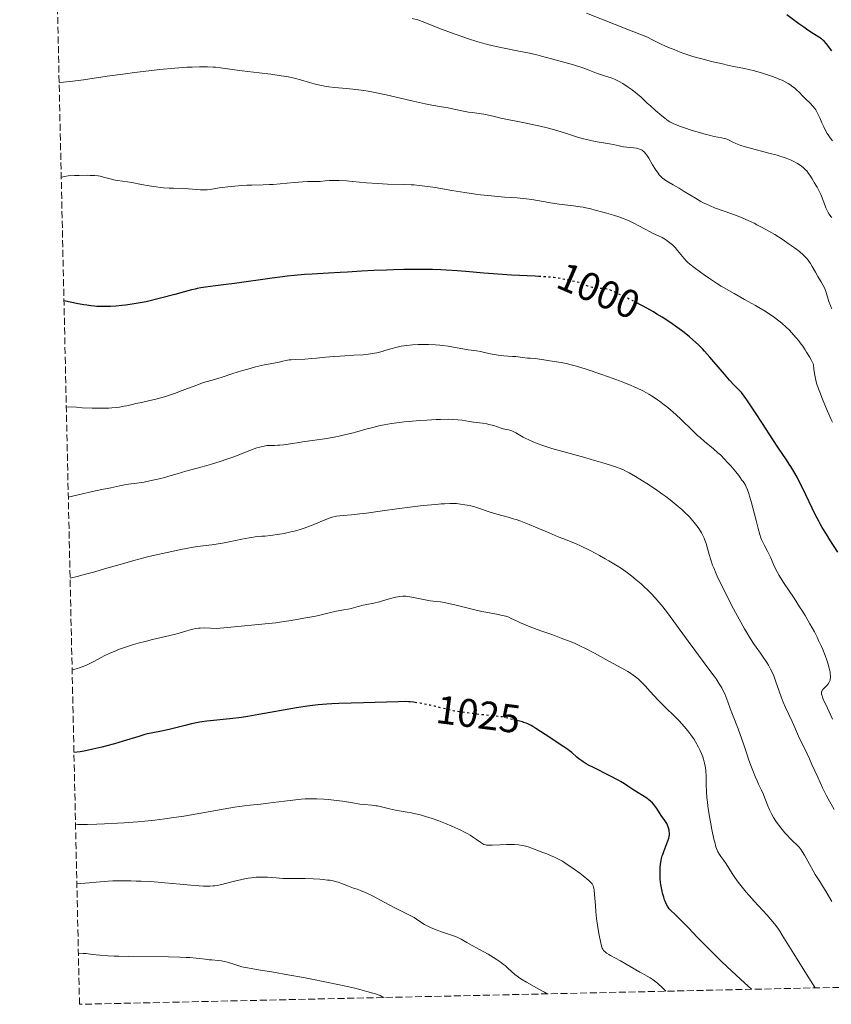
# Model space of a CAD drawing. Units: metres. Extents: x 651131 to 654580, y 4760173 to 4762562.
# Drawn here: x 651167 to 651371, y 4760173 to 4760420 of the extents above; entities that cross this region are included whole.
import ezdxf
from ezdxf.enums import TextEntityAlignment as Align

# ---------------------------------------------------------------- set-up
doc = ezdxf.new("R2010")
doc.units = ezdxf.units.M
doc.header["$MEASUREMENT"] = 0
doc.linetypes.add('DGN Style 3', pattern=[2.435891, 1.739922, -0.695969])
doc.linetypes.add('DGN Style 5', pattern=[1.217945, 0.521977, -0.695969])
for name, color, linetype, lineweight in [('Cota de curva de nivel directora', 7, 'Continuous', 0), ('Curva de nivel directora', 30, 'Continuous', 30), ('Curva de nivel directora no vista', 30, 'DGN Style 5', 30), ('Curva de nivel intermedia', 30, 'Continuous', 0), ('Zona arbolada', 92, 'DGN Style 3', 0)]:
    doc.layers.add(name, color=color, linetype=linetype, lineweight=lineweight)
doc.styles.add('Style-Arial', font='arial.ttf')

msp = doc.modelspace()

# ---------------------------------------------------------------- linework, layer by layer
at = {"layer": 'Curva de nivel directora', "color": 30, "linetype": 'Continuous', "lineweight": 30, "flags": 128}
for points, elevation in [([(651371.06, 4760412.07), (651370.55, 4760412.8), (651370.05, 4760413.45), (651369.73, 4760413.84), (651369.14, 4760414.49), (651368.73, 4760414.87), (651368.46, 4760415.09), (651367.84, 4760415.53), (651365.83, 4760416.79), (651364.71, 4760417.54), (651364.04, 4760418), (651362.82, 4760418.88), (651359.77, 4760421.09)], 975), ([(651297.57, 4760355.49), (651296.66, 4760355.54), (651290.72, 4760355.83), (651287.25, 4760356.04), (651283.75, 4760356.3), (651279.22, 4760356.68), (651277.06, 4760356.85), (651274.31, 4760357.04), (651272.95, 4760357.11), (651270.87, 4760357.19), (651268.67, 4760357.24), (651267.5, 4760357.24), (651263.7, 4760357.21), (651261.08, 4760357.15), (651259.36, 4760357.09), (651256.16, 4760356.96), (651253.11, 4760356.78), (651249.53, 4760356.55), (651247.72, 4760356.43), (651244.79, 4760356.27), (651240.74, 4760356.06), (651238.82, 4760355.94), (651236.17, 4760355.73), (651234.44, 4760355.55), (651233.26, 4760355.42), (651230.7, 4760355.08), (651221.18, 4760353.71), (651219.11, 4760353.43), (651216.41, 4760353.1), (651213.91, 4760352.76), (651212.78, 4760352.58), (651211.86, 4760352.42), (651211.34, 4760352.32), (651210.39, 4760352.09), (651206.25, 4760350.98), (651199.06, 4760349.1), (651195.56, 4760348.52), (651193.88, 4760348.29), (651192.97, 4760348.18), (651191.5, 4760348.04), (651190.12, 4760347.94), (651189.32, 4760347.91), (651187.93, 4760347.9), (651186.71, 4760347.94), (651186.12, 4760347.99), (651185.17, 4760348.09), (651184.15, 4760348.24), (651183.44, 4760348.36), (651181.97, 4760348.63), (651178.43, 4760349.33)], 1000), ([(651372.64, 4760286.28), (651370.61, 4760289.4), (651369.73, 4760290.78), (651368.71, 4760292.45), (651368.15, 4760293.43), (651367.8, 4760294.1), (651367.02, 4760295.62), (651363.7, 4760302.46), (651362.84, 4760304.19), (651362.37, 4760305.09), (651361.58, 4760306.52), (651360.84, 4760307.77), (651360.43, 4760308.41), (651359.72, 4760309.47), (651357.74, 4760312.38), (651356.31, 4760314.54), (651353.71, 4760318.58), (651351.94, 4760321.27), (651349.75, 4760324.51), (651348.47, 4760326.37), (651347.66, 4760327.12), (651347.24, 4760327.53), (651346.58, 4760328.22), (651345.45, 4760329.46), (651344.13, 4760330.99), (651341.5, 4760334.09), (651340.51, 4760335.24), (651339.15, 4760336.77), (651338.64, 4760337.31), (651337.62, 4760338.32), (651336.23, 4760339.58), (651335.37, 4760340.31), (651334.06, 4760341.38), (651333.35, 4760341.93), (651332.22, 4760342.77), (651331.03, 4760343.6), (651330.22, 4760344.15), (651328.52, 4760345.25), (651327.21, 4760346.05), (651326.34, 4760346.57), (651324.69, 4760347.51), (651323.56, 4760348.12), (651322.45, 4760348.68)], 1000), ([(651266.94, 4760248.52), (651266.14, 4760248.65), (651265.28, 4760248.75), (651264.84, 4760248.78), (651264.05, 4760248.8), (651262.31, 4760248.78), (651253.58, 4760248.51), (651247.38, 4760248.34), (651245.6, 4760248.26), (651244.42, 4760248.18), (651242.2, 4760248), (651240.14, 4760247.76), (651238.98, 4760247.59), (651236.77, 4760247.23), (651227.3, 4760245.55), (651224.55, 4760245.1), (651222.94, 4760244.86), (651220.02, 4760244.48), (651214.26, 4760243.87), (651213.05, 4760243.71), (651212.51, 4760243.63), (651211.71, 4760243.48), (651210.42, 4760243.2), (651208.86, 4760242.81), (651206.46, 4760242.2), (651205.2, 4760241.9), (651203.36, 4760241.5), (651200.31, 4760240.9), (651199.32, 4760240.69), (651198.73, 4760240.54), (651197.22, 4760240.09), (651193.32, 4760238.89), (651191.14, 4760238.25), (651189.17, 4760237.69), (651187.96, 4760237.38), (651185.7, 4760236.85), (651183.53, 4760236.41), (651182.48, 4760236.23), (651180.93, 4760236.01)], 1025), ([(651350.96, 4760176.63), (651349.17, 4760178.26), (651346.02, 4760181.16), (651343.41, 4760183.63), (651341.92, 4760185.07), (651339.44, 4760187.52), (651337.28, 4760189.74), (651335.18, 4760191.97), (651334.36, 4760192.84), (651333.32, 4760193.89), (651331.76, 4760195.37), (651330.71, 4760196.41), (651330.32, 4760196.84), (651330.01, 4760197.25), (651329.84, 4760197.52), (651329.53, 4760198.07), (651329.25, 4760198.72), (651329.11, 4760199.09), (651328.9, 4760199.72), (651328.62, 4760200.72), (651328.49, 4760201.26), (651328.33, 4760202.08), (651328.2, 4760202.88), (651328.14, 4760203.41), (651328.06, 4760204.44), (651328.03, 4760205.2), (651328.04, 4760206.56), (651328.06, 4760207.09), (651328.14, 4760208.01), (651328.29, 4760208.95), (651328.38, 4760209.42), (651328.55, 4760210.08), (651328.67, 4760210.46), (651328.92, 4760211.16), (651329.95, 4760213.89), (651330.16, 4760214.55), (651330.25, 4760214.88), (651330.33, 4760215.43), (651330.34, 4760215.92), (651330.32, 4760216.18), (651330.27, 4760216.56), (651330.14, 4760217.1), (651330.05, 4760217.38), (651329.88, 4760217.79), (651329.68, 4760218.2), (651329.19, 4760218.98), (651328.3, 4760220.27), (651327.15, 4760222), (651326.43, 4760222.99), (651326.09, 4760223.38), (651325.79, 4760223.7), (651325.61, 4760223.85), (651325.3, 4760224.1), (651324.64, 4760224.55), (651321.42, 4760226.6), (651319.93, 4760227.59), (651319.08, 4760228.14), (651318.08, 4760228.74), (651317.49, 4760229.07), (651315.42, 4760230.17), (651311.3, 4760232.24), (651310.02, 4760232.9), (651309.46, 4760233.2), (651308.7, 4760233.67), (651308.35, 4760233.91), (651307.65, 4760234.43), (651307.15, 4760234.84), (651305.86, 4760236), (651305.29, 4760236.46), (651304.87, 4760236.76), (651303.89, 4760237.43), (651299.16, 4760240.54), (651296.86, 4760242.09), (651296.05, 4760242.6), (651295.66, 4760242.81), (651294.82, 4760243.22), (651294.38, 4760243.39), (651293.79, 4760243.6), (651293.45, 4760243.7), (651292.84, 4760243.86), (651292.13, 4760244.03)], 1025)]:
    msp.add_lwpolyline(points, dxfattribs=dict(at, elevation=elevation))
at = {"layer": 'Curva de nivel directora no vista', "color": 30, "linetype": 'DGN Style 5', "lineweight": 30, "flags": 128}
for points, elevation in [([(651322.45, 4760348.68), (651321.02, 4760349.41), (651317.62, 4760351.06), (651316.2, 4760351.72), (651315.32, 4760352.12), (651314.95, 4760352.25), (651314.75, 4760352.3), (651314.34, 4760352.36), (651312.3, 4760352.5), (651311.47, 4760352.6), (651311.08, 4760352.68), (651310.5, 4760352.84), (651309.87, 4760353.07), (651308.67, 4760353.59), (651308.03, 4760353.84), (651307.68, 4760353.95), (651307.03, 4760354.12), (651306.14, 4760354.32), (651304.1, 4760354.74), (651302.32, 4760355.05), (651301.38, 4760355.18), (651299.78, 4760355.34), (651298.73, 4760355.42), (651297.57, 4760355.49)], 1000), ([(651292.13, 4760244.03), (651290.58, 4760244.4), (651288.27, 4760245), (651284.28, 4760245.4), (651282.75, 4760245.58), (651281.04, 4760245.81), (651277.72, 4760246.24), (651276.55, 4760246.41), (651275.96, 4760246.52), (651274.9, 4760246.76), (651273.53, 4760247.1), (651271.4, 4760247.63), (651270.3, 4760247.89), (651268.73, 4760248.22), (651267.77, 4760248.39), (651266.94, 4760248.52)], 1025)]:
    msp.add_lwpolyline(points, dxfattribs=dict(at, elevation=elevation))
at = {"layer": 'Curva de nivel intermedia', "color": 30, "linetype": 'Continuous', "lineweight": 0, "flags": 128}
for points, elevation in [([(651358.62, 4760404.68), (651358.05, 4760404.93), (651356.85, 4760405.42), (651356.23, 4760405.66), (651354.96, 4760406.1), (651353.7, 4760406.5), (651352.89, 4760406.74), (651351.36, 4760407.15), (651350.6, 4760407.34), (651349.21, 4760407.65), (651346.5, 4760408.18), (651344.9, 4760408.5), (651343.65, 4760408.78), (651340.89, 4760409.44), (651338.78, 4760409.98), (651336.83, 4760410.51), (651335.98, 4760410.76), (651335.22, 4760411), (651333.98, 4760411.42), (651333.02, 4760411.78), (651331.57, 4760412.38), (651330.56, 4760412.77), (651329.17, 4760413.31), (651328.43, 4760413.64), (651327.28, 4760414.22), (651325.75, 4760415.03), (651325.04, 4760415.39), (651324.01, 4760415.83), (651320.33, 4760417.24), (651309.53, 4760421.56)], 980), ([(651346.99, 4760388.87), (651346.29, 4760389.18), (651345.18, 4760389.71), (651344.47, 4760390), (651344.13, 4760390.11), (651343.41, 4760390.28), (651341.57, 4760390.61), (651340.3, 4760390.89), (651339.55, 4760391.08), (651337.87, 4760391.55), (651336.09, 4760392.09), (651333.85, 4760392.83), (651332.89, 4760393.18), (651332.27, 4760393.42), (651331.27, 4760393.85), (651330.48, 4760394.26), (651330.03, 4760394.54), (651329.16, 4760395.18), (651328.43, 4760395.77), (651326.81, 4760397.15), (651325.57, 4760398.26), (651324.79, 4760398.99), (651323.76, 4760399.96), (651323.22, 4760400.45), (651322.35, 4760401.2), (651321.88, 4760401.58), (651320.97, 4760402.28), (651320.48, 4760402.63), (651319.74, 4760403.14), (651318.63, 4760403.86), (651317.55, 4760404.48), (651317.04, 4760404.74), (651316.57, 4760404.96), (651315.69, 4760405.31), (651314.88, 4760405.57), (651313.84, 4760405.87), (651313.32, 4760406.04), (651312.04, 4760406.5), (651309.94, 4760407.31), (651308.62, 4760407.78), (651306.24, 4760408.54), (651304.47, 4760409.06), (651300.73, 4760410.1), (651298.27, 4760410.74), (651297.06, 4760411.04), (651295.26, 4760411.46), (651292.57, 4760412.03), (651288.89, 4760412.73), (651286.89, 4760413.15), (651284.71, 4760413.68), (651283.53, 4760414), (651282.29, 4760414.37), (651279.68, 4760415.2), (651277.07, 4760416.11), (651275.41, 4760416.71), (651272.51, 4760417.8), (651268.58, 4760419.36), (651267.67, 4760419.69), (651267.22, 4760419.83), (651265.76, 4760420.21)], 985), ([(651309.54, 4760389.82), (651308.8, 4760390.01), (651307.26, 4760390.46), (651304.04, 4760391.49), (651302.34, 4760392.02), (651301.47, 4760392.27), (651299.69, 4760392.75), (651297.91, 4760393.2), (651296.73, 4760393.47), (651294.44, 4760393.96), (651288.04, 4760395.2), (651286.42, 4760395.57), (651284.59, 4760396.01), (651283.77, 4760396.18), (651282.58, 4760396.36), (651280.89, 4760396.57), (651279.94, 4760396.72), (651278.29, 4760397.05), (651275.94, 4760397.55), (651274.8, 4760397.78), (651273.17, 4760398.05), (651270.69, 4760398.46), (651269.07, 4760398.78), (651266.03, 4760399.47), (651261.45, 4760400.54), (651259.27, 4760401.04), (651256.42, 4760401.64), (651254.74, 4760401.94), (651253.69, 4760402.11), (651251.64, 4760402.38), (651249.31, 4760402.61), (651246.3, 4760402.9), (651244.9, 4760403.07), (651244.24, 4760403.16), (651243.01, 4760403.39), (651241.89, 4760403.63), (651241.21, 4760403.8), (651240.01, 4760404.13), (651237.8, 4760404.82), (651236.54, 4760405.14), (651235.13, 4760405.44), (651234.3, 4760405.6), (651232.89, 4760405.83), (651230.36, 4760406.2), (651227.37, 4760406.57), (651223.17, 4760407.09), (651221.2, 4760407.35), (651218.84, 4760407.69), (651217.69, 4760407.83), (651216.48, 4760407.95), (651215.84, 4760408), (651214.46, 4760408.06), (651213.7, 4760408.07), (651212.47, 4760408.07), (651210.62, 4760408.02), (651209.26, 4760407.95), (651206.26, 4760407.74), (651202.48, 4760407.4), (651198.32, 4760406.93), (651196.12, 4760406.65), (651193.86, 4760406.35), (651189.25, 4760405.7), (651183.34, 4760404.84), (651180.66, 4760404.48), (651178.28, 4760404.18), (651177.22, 4760404.06)], 990), ([(651371.24, 4760389.54), (651370.7, 4760390.28), (651370.18, 4760391.01), (651369.95, 4760391.38), (651369.62, 4760391.93), (651369.05, 4760393.01), (651368.57, 4760394.04), (651368.05, 4760395.26), (651367.83, 4760395.8), (651367.51, 4760396.47), (651367.35, 4760396.77), (651367.04, 4760397.29), (651366.82, 4760397.6), (651366.32, 4760398.21), (651365.62, 4760398.92), (651364.49, 4760400.04), (651363.85, 4760400.7), (651362.89, 4760401.7), (651362.33, 4760402.23), (651361.7, 4760402.78), (651361.35, 4760403.06), (651360.57, 4760403.61), (651360.13, 4760403.88), (651359.41, 4760404.29), (651358.62, 4760404.68)], 980), ([(651371.06, 4760347.38), (651370.92, 4760347.68), (651370.72, 4760348.15), (651370.37, 4760349.16), (651369.76, 4760351.21), (651369.43, 4760352.16), (651369.25, 4760352.6), (651368.86, 4760353.4), (651368.43, 4760354.13), (651367.86, 4760355.05), (651367.58, 4760355.5), (651366.97, 4760356.57), (651366.17, 4760358), (651365.75, 4760358.7), (651365.34, 4760359.29), (651365.12, 4760359.59), (651364.72, 4760360.06), (651364.24, 4760360.55), (651363.96, 4760360.82), (651362.94, 4760361.7), (651362.3, 4760362.21), (651360.93, 4760363.22), (651360.14, 4760363.77), (651358.87, 4760364.64), (651356.79, 4760365.96), (651355.32, 4760366.83), (651354.57, 4760367.26), (651353.44, 4760367.87), (651352.31, 4760368.45), (651351.57, 4760368.81), (651350.09, 4760369.5), (651347.97, 4760370.4), (651346.64, 4760370.93), (651344.31, 4760371.79), (651341.68, 4760372.72), (651340.57, 4760373.16), (651339.45, 4760373.67), (651338.85, 4760373.97), (651338.22, 4760374.32), (651336.86, 4760375.11), (651334.07, 4760376.83), (651332.82, 4760377.6), (651331.26, 4760378.5), (651329.71, 4760379.39), (651329.09, 4760379.8), (651328.55, 4760380.23), (651328.3, 4760380.47), (651327.81, 4760380.98), (651327.5, 4760381.37), (651326.88, 4760382.27), (651326.13, 4760383.49), (651325.14, 4760385.17), (651324.67, 4760385.9), (651324.28, 4760386.41), (651324.09, 4760386.63), (651323.79, 4760386.91), (651323.48, 4760387.13), (651323.32, 4760387.23), (651323.05, 4760387.36), (651322.87, 4760387.43), (651322.45, 4760387.55), (651322.1, 4760387.63), (651321.32, 4760387.75), (651319.63, 4760387.93), (651318.82, 4760388.03), (651317.73, 4760388.24), (651316.24, 4760388.58), (651315.34, 4760388.76), (651311.71, 4760389.36), (651310.28, 4760389.64), (651309.54, 4760389.82)], 990), ([(651371.06, 4760370.23), (651370.83, 4760370.54), (651370.44, 4760371.12), (651370.13, 4760371.66), (651369.95, 4760372), (651369.63, 4760372.72), (651369.07, 4760374.1), (651368.32, 4760376.01), (651367.95, 4760376.85), (651367.77, 4760377.22), (651367.43, 4760377.87), (651367.1, 4760378.41), (651366.7, 4760379.04), (651366.51, 4760379.34), (651366.12, 4760380), (651365.59, 4760380.89), (651365.28, 4760381.34), (651364.78, 4760381.94), (651364.5, 4760382.24), (651364.01, 4760382.69), (651363.45, 4760383.14), (651363.14, 4760383.38), (651362.52, 4760383.79), (651362.17, 4760384), (651361.57, 4760384.32), (651360.88, 4760384.65), (651360.48, 4760384.82), (651359.6, 4760385.16), (651359.1, 4760385.33), (651358.26, 4760385.6), (651357.34, 4760385.87), (651355.27, 4760386.42), (651350.96, 4760387.55), (651349.08, 4760388.1), (651348.29, 4760388.37), (651346.99, 4760388.87)], 985), ([(651279, 4760376.55), (651275.77, 4760377.07), (651271.56, 4760377.76), (651269.74, 4760378.04), (651267.53, 4760378.33), (651266.3, 4760378.44), (651265.52, 4760378.5), (651263.93, 4760378.56), (651259.61, 4760378.66), (651257.06, 4760378.78), (651254.32, 4760378.99), (651250.81, 4760379.33), (651249.29, 4760379.46), (651247.47, 4760379.57), (651246.51, 4760379.59), (651245.95, 4760379.58), (651244.97, 4760379.53), (651243.98, 4760379.44), (651242.75, 4760379.33), (651242.15, 4760379.3), (651241.21, 4760379.3), (651240.19, 4760379.3), (651239.56, 4760379.29), (651238.4, 4760379.23), (651236.18, 4760379.03), (651232.67, 4760378.7), (651230.89, 4760378.57), (651230.03, 4760378.52), (651228.4, 4760378.46), (651225.54, 4760378.41), (651224.34, 4760378.38), (651222.85, 4760378.28), (651220.56, 4760378.03), (651219.52, 4760377.95), (651218.12, 4760377.83), (651217.41, 4760377.73), (651215.14, 4760377.33), (651214.33, 4760377.24), (651213.91, 4760377.22), (651213.48, 4760377.21), (651212.59, 4760377.24), (651209.69, 4760377.47), (651208.11, 4760377.54), (651205.94, 4760377.6), (651204.85, 4760377.65), (651203.41, 4760377.74), (651202.69, 4760377.81), (651201.57, 4760377.94), (651199.8, 4760378.22), (651197.9, 4760378.57), (651195.43, 4760379.06), (651194.37, 4760379.25), (651193.11, 4760379.41), (651191.83, 4760379.55), (651191.24, 4760379.64), (651190.32, 4760379.85), (651189.04, 4760380.22), (651188.39, 4760380.4), (651187.5, 4760380.6), (651187, 4760380.68), (651186.13, 4760380.77), (651185.02, 4760380.83), (651184.35, 4760380.85), (651182.24, 4760380.84), (651181.11, 4760380.8), (651179.51, 4760380.68), (651178.6, 4760380.57), (651178.21, 4760380.5), (651177.74, 4760380.37)], 995), ([(651371.25, 4760318.92), (651370.93, 4760319.58), (651369.98, 4760321.67), (651369.47, 4760322.85), (651368.73, 4760324.66), (651368.05, 4760326.42), (651367.76, 4760327.25), (651367.28, 4760328.74), (651367.08, 4760329.43), (651366.88, 4760330.31), (651366.79, 4760330.74), (651366.66, 4760331.61), (651366.59, 4760332.19), (651366.51, 4760333.41), (651365.88, 4760334.58), (651365.49, 4760335.28), (651364.76, 4760336.52), (651364.42, 4760337.06), (651363.78, 4760338.01), (651363.18, 4760338.83), (651362.81, 4760339.31), (651362.08, 4760340.19), (651361, 4760341.4), (651360.45, 4760341.98), (651359.57, 4760342.83), (651358.63, 4760343.67), (651358.11, 4760344.09), (651357.12, 4760344.86), (651356.59, 4760345.24), (651355.74, 4760345.84), (651354.34, 4760346.75), (651352.79, 4760347.7), (651351.94, 4760348.19), (651349.2, 4760349.72), (651346.6, 4760351.16), (651345.29, 4760351.91), (651343.36, 4760353.04), (651342.43, 4760353.62), (651340.67, 4760354.78), (651339.07, 4760355.88), (651338.13, 4760356.55), (651336.59, 4760357.7), (651335.44, 4760358.59), (651334.92, 4760359.04), (651334.63, 4760359.33), (651334.06, 4760359.96), (651332.39, 4760362), (651331.75, 4760362.71), (651331.43, 4760363.05), (651331.11, 4760363.37), (651330.46, 4760363.95), (651329.81, 4760364.44), (651329.39, 4760364.73), (651328.54, 4760365.24), (651327.61, 4760365.69), (651326.28, 4760366.29), (651325.54, 4760366.64), (651324.29, 4760367.3), (651322.5, 4760368.29), (651321.59, 4760368.78), (651320.41, 4760369.35), (651319.83, 4760369.61), (651318.96, 4760369.97), (651317.66, 4760370.44), (651316.34, 4760370.83), (651314.55, 4760371.32), (651313.64, 4760371.57), (651311.74, 4760372.14), (651310.65, 4760372.42), (651309.39, 4760372.7), (651308.69, 4760372.83), (651307.93, 4760372.96), (651306.27, 4760373.19), (651302.71, 4760373.64), (651301, 4760373.88), (651298.66, 4760374.26), (651295.8, 4760374.77), (651294.38, 4760374.97), (651293.65, 4760375.05), (651292.15, 4760375.19), (651288.98, 4760375.4), (651287.32, 4760375.52), (651284.74, 4760375.77), (651282.93, 4760375.99), (651281.67, 4760376.16), (651279, 4760376.55)], 995), ([(651357.9, 4760280.42), (651357.47, 4760281.18), (651356.78, 4760282.49), (651356.27, 4760283.6), (651355.75, 4760284.84), (651355.52, 4760285.4), (651354.96, 4760286.56), (651354.2, 4760287.96), (651353.86, 4760288.62), (651353.47, 4760289.47), (651353.29, 4760289.93), (651353.02, 4760290.71), (651352.59, 4760292.22), (651352.07, 4760294.25), (651351.26, 4760297.42), (651350.83, 4760299.02), (651350.44, 4760300.37), (651350.23, 4760301.01), (651349.91, 4760301.9), (651349.57, 4760302.71), (651349.4, 4760303.08), (651349.01, 4760303.74), (651348.81, 4760304.02), (651348.49, 4760304.39), (651348.07, 4760305.04), (651347.75, 4760305.5), (651347.01, 4760306.46), (651346.61, 4760306.95), (651345.76, 4760307.94), (651344.87, 4760308.91), (651344.28, 4760309.54), (651343.12, 4760310.68), (651342.51, 4760311.25), (651341.37, 4760312.24), (651339.18, 4760314.04), (651338.02, 4760315.04), (651337.4, 4760315.61), (651336.09, 4760316.87), (651333.31, 4760319.57), (651331.94, 4760320.86), (651331.27, 4760321.46), (651329.97, 4760322.56), (651328.71, 4760323.55), (651327.89, 4760324.16), (651327.34, 4760324.54), (651326.26, 4760325.26), (651325.17, 4760325.93), (651324.6, 4760326.26), (651323.69, 4760326.76), (651322.12, 4760327.52), (651320.2, 4760328.34), (651319.08, 4760328.79), (651317.84, 4760329.27), (651315.09, 4760330.27), (651313.17, 4760330.95), (651309.44, 4760332.19), (651307.03, 4760332.93), (651306.03, 4760333.21), (651304.43, 4760333.62), (651303.22, 4760333.86), (651301.44, 4760334.12), (651297.74, 4760334.74), (651296.72, 4760334.85), (651295.41, 4760334.95), (651294.71, 4760335.01), (651293.52, 4760335.14), (651291.82, 4760335.35), (651291, 4760335.43), (651289.83, 4760335.5), (651288.8, 4760335.56), (651288.26, 4760335.61), (651287.38, 4760335.72), (651285.89, 4760335.99), (651283.89, 4760336.43), (651283.01, 4760336.61), (651281.94, 4760336.79), (651280.63, 4760336.95), (651279.84, 4760337.07), (651274.85, 4760337.96), (651273.4, 4760338.17), (651272.7, 4760338.25), (651271.64, 4760338.34), (651269.92, 4760338.42), (651268.2, 4760338.44), (651267.28, 4760338.42), (651265.87, 4760338.33), (651264.45, 4760338.18), (651263.74, 4760338.08), (651263.06, 4760337.95), (651261.73, 4760337.65), (651260.47, 4760337.31), (651258.93, 4760336.86), (651258.23, 4760336.66), (651256.95, 4760336.32), (651256.32, 4760336.19), (651255.32, 4760336.03), (651254.77, 4760335.96), (651253.51, 4760335.85), (651251.18, 4760335.7), (651247.75, 4760335.51), (651246.15, 4760335.4)], 1005), ([(651246.15, 4760335.4), (651244.1, 4760335.21), (651241.77, 4760334.94), (651240.63, 4760334.85), (651238.83, 4760334.76), (651236.47, 4760334.67), (651235.41, 4760334.59), (651234.93, 4760334.53), (651234.07, 4760334.39), (651233.31, 4760334.23), (651232.42, 4760334.01), (651232, 4760333.91), (651228.75, 4760333.31), (651227.28, 4760332.98), (651226.45, 4760332.77), (651225.11, 4760332.42), (651222.98, 4760331.81), (651220.82, 4760331.12), (651218.16, 4760330.23), (651217.02, 4760329.87), (651215.61, 4760329.46), (651214.01, 4760329.02), (651213.18, 4760328.75), (651211.74, 4760328.23), (651209.43, 4760327.33), (651208.1, 4760326.82), (651206.16, 4760326.13), (651205.16, 4760325.79), (651203.65, 4760325.31), (651201.5, 4760324.69), (651199.62, 4760324.23), (651197.46, 4760323.78), (651196.48, 4760323.57), (651195.52, 4760323.35), (651194.2, 4760323.04), (651193.5, 4760322.89), (651192.35, 4760322.69), (651191.72, 4760322.6), (651190.45, 4760322.47), (651189.69, 4760322.43), (651188.31, 4760322.4), (651186.56, 4760322.41), (651185.51, 4760322.44), (651183.01, 4760322.55), (651181.54, 4760322.64), (651179.01, 4760322.8)], 1005), ([(651327.16, 4760301.86), (651325.34, 4760303.08), (651322.94, 4760304.61), (651321.8, 4760305.3), (651320.26, 4760306.19), (651319.58, 4760306.56), (651318.98, 4760306.87), (651317.96, 4760307.33), (651317.09, 4760307.65), (651315.34, 4760308.17), (651313.63, 4760308.69), (651310.75, 4760309.58), (651309.08, 4760310.07), (651306.36, 4760310.81), (651302.64, 4760311.82), (651300.88, 4760312.32), (651300.06, 4760312.57), (651298.54, 4760313.07), (651297.18, 4760313.57), (651296.36, 4760313.9), (651294.92, 4760314.53), (651294.46, 4760314.76), (651293.63, 4760315.19), (651291.82, 4760316.26), (651291.16, 4760316.61), (651290.77, 4760316.77), (651290.53, 4760316.86), (651290.04, 4760316.99), (651289.45, 4760317.11), (651288.59, 4760317.28), (651288.11, 4760317.42), (651286.3, 4760318.04), (651285.49, 4760318.26), (651285.03, 4760318.36), (651284.53, 4760318.46), (651283.44, 4760318.64), (651281.17, 4760318.95), (651280.14, 4760319.11), (651278.35, 4760319.42), (651277.29, 4760319.54), (651275.9, 4760319.62), (651275.02, 4760319.63), (651272.88, 4760319.59), (651271.79, 4760319.55), (651269.47, 4760319.44), (651267.67, 4760319.32), (651265.03, 4760319.11), (651263.8, 4760318.98), (651262.64, 4760318.85), (651260.58, 4760318.56), (651258.81, 4760318.25), (651257.76, 4760318.04), (651255.92, 4760317.6), (651254.15, 4760317.12), (651251.89, 4760316.48), (651250.66, 4760316.15), (651248.82, 4760315.71), (651247.82, 4760315.5), (651246.26, 4760315.18), (651243.82, 4760314.75), (651241.38, 4760314.37), (651238.31, 4760313.95), (651236.93, 4760313.75), (651235.68, 4760313.55), (651234.2, 4760313.32), (651233.53, 4760313.23), (651232.58, 4760313.13), (651232.13, 4760313.11), (651231.26, 4760313.1), (651230.05, 4760313.08), (651229.37, 4760313.03), (651228.63, 4760312.92), (651228.22, 4760312.84), (651227.56, 4760312.67), (651226.84, 4760312.45), (651225.2, 4760311.86), (651221.26, 4760310.34), (651219.02, 4760309.53), (651217.85, 4760309.14), (651215.44, 4760308.4), (651213.09, 4760307.73), (651208.99, 4760306.61), (651206.83, 4760305.99), (651204.73, 4760305.35), (651203.75, 4760305.07), (651202.31, 4760304.69), (651201.54, 4760304.5), (651200.34, 4760304.24), (651198.52, 4760303.89), (651196.74, 4760303.62), (651194.58, 4760303.33), (651193.64, 4760303.18), (651192.43, 4760302.94), (651190.98, 4760302.61), (651190.23, 4760302.45), (651187.92, 4760302.03), (651185.61, 4760301.54), (651181.97, 4760300.7), (651179.52, 4760300.11)], 1010), ([(651371.66, 4760221.71), (651370.9, 4760223.06), (651370.17, 4760224.43), (651369.69, 4760225.35), (651368.79, 4760227.18), (651367.55, 4760229.84), (651366.11, 4760233.06), (651365.48, 4760234.46), (651364.3, 4760236.95), (651363.15, 4760239.24), (651362.72, 4760240.11), (651362.19, 4760241.3), (651361.53, 4760242.91), (651361.12, 4760243.84), (651359.48, 4760247.34), (651358.91, 4760248.67), (651358.63, 4760249.35), (651358.37, 4760250.03), (651357.89, 4760251.4), (651356.98, 4760254.04), (651356.52, 4760255.27), (651356.27, 4760255.85), (651355.74, 4760256.95), (651355.18, 4760257.98), (651354.77, 4760258.65), (651353.9, 4760259.95), (651353.18, 4760260.94), (651352.09, 4760262.45), (651351.47, 4760263.35), (651350.42, 4760264.99), (651349.83, 4760265.96), (651349.2, 4760267.04), (651347.85, 4760269.47), (651346.45, 4760272.08), (651345.54, 4760273.83), (651343.89, 4760277.08), (651342.61, 4760279.72), (651342.09, 4760280.84), (651341.45, 4760282.35), (651341.18, 4760283.05), (651340.72, 4760284.4), (651340.32, 4760285.74), (651339.81, 4760287.54), (651339.53, 4760288.44), (651339.2, 4760289.34), (651339.02, 4760289.78), (651338.71, 4760290.46), (651338.36, 4760291.12), (651338.1, 4760291.57), (651337.53, 4760292.46), (651337.22, 4760292.9), (651336.54, 4760293.77), (651335.8, 4760294.64), (651335.28, 4760295.21), (651334.16, 4760296.34), (651333.48, 4760296.97), (651332.06, 4760298.21), (651330.52, 4760299.43), (651329.45, 4760300.24), (651328.7, 4760300.78), (651327.16, 4760301.86)], 1010), ([(651284.89, 4760296.52), (651282.95, 4760297.21), (651281.96, 4760297.52), (651281.48, 4760297.66), (651280.53, 4760297.9), (651279.61, 4760298.1), (651279.03, 4760298.21), (651277.93, 4760298.38), (651276.89, 4760298.49), (651276.32, 4760298.52), (651275.28, 4760298.52), (651273.91, 4760298.46), (651273.06, 4760298.4), (651271.73, 4760298.29), (651268.55, 4760297.98), (651265.9, 4760297.69), (651261.92, 4760297.2), (651258.32, 4760296.7), (651254.31, 4760296.11), (651252.65, 4760295.89), (651250.6, 4760295.68), (651248.5, 4760295.52), (651247.63, 4760295.43), (651246.84, 4760295.31), (651246.46, 4760295.24), (651245.71, 4760295.05), (651245.2, 4760294.89), (651244.1, 4760294.49), (651242.69, 4760293.89), (651240.51, 4760292.98), (651239.33, 4760292.53), (651238.71, 4760292.32), (651237.46, 4760291.93), (651236.19, 4760291.58), (651235.34, 4760291.37), (651233.69, 4760291.01), (651231.95, 4760290.71), (651230.87, 4760290.55), (651230.2, 4760290.47), (651228.95, 4760290.34), (651228.11, 4760290.28), (651227.02, 4760290.19), (651226.44, 4760290.14), (651225.47, 4760290.01), (651224.93, 4760289.92), (651223.02, 4760289.53), (651219.92, 4760288.89), (651218.2, 4760288.58), (651215.51, 4760288.18), (651211.97, 4760287.7), (651210.36, 4760287.45), (651209.61, 4760287.32), (651208.21, 4760287.05), (651204.3, 4760286.18), (651201.27, 4760285.55), (651199.4, 4760285.13), (651197.2, 4760284.57), (651195.94, 4760284.23), (651193.1, 4760283.4), (651188.64, 4760282.09), (651186.15, 4760281.38), (651183.5, 4760280.66), (651182.11, 4760280.3), (651179.97, 4760279.77)], 1015), ([(651371.11, 4760198.63), (651369.68, 4760201.04), (651368.99, 4760202.18), (651368.07, 4760203.64), (651366.95, 4760205.41), (651366.38, 4760206.38), (651365.47, 4760208.03), (651364.26, 4760210.25), (651363.69, 4760211.19), (651363.42, 4760211.59), (651362.91, 4760212.25), (651362.42, 4760212.79), (651361.34, 4760213.82), (651360.49, 4760214.66), (651360.03, 4760215.14), (651359.33, 4760215.89), (651358.29, 4760217.11), (651357.43, 4760218.24), (651357.02, 4760218.83), (651356.46, 4760219.73), (651355.94, 4760220.66), (651355.7, 4760221.15), (651355.47, 4760221.64), (651355.04, 4760222.65), (651354.3, 4760224.61), (651353.95, 4760225.48), (651353.45, 4760226.61), (651352.73, 4760228.09), (651352.32, 4760228.96), (651351.87, 4760229.99), (651351.25, 4760231.53), (651350.94, 4760232.33), (651350.31, 4760234.08), (651349.78, 4760235.69), (651349.04, 4760237.99), (651348.54, 4760239.41), (651347.57, 4760241.99), (651346.18, 4760245.58), (651345.6, 4760247.08), (651345.01, 4760248.71), (651344.51, 4760250.11), (651344.25, 4760250.74), (651343.78, 4760251.71), (651343.46, 4760252.28), (651342.85, 4760253.28), (651342.05, 4760254.49), (651341.56, 4760255.18), (651339.75, 4760257.63), (651336.71, 4760261.68), (651335.02, 4760263.98), (651331.45, 4760268.94), (651329.59, 4760271.42), (651328.33, 4760273), (651327.7, 4760273.77), (651326.74, 4760274.87), (651325.77, 4760275.91), (651325.13, 4760276.56), (651323.86, 4760277.78), (651323.23, 4760278.35), (651322.02, 4760279.39), (651320.88, 4760280.31), (651320.17, 4760280.85), (651318.9, 4760281.78), (651318.28, 4760282.2), (651317.24, 4760282.88), (651316.41, 4760283.38), (651315.1, 4760284.1), (651314.18, 4760284.64), (651312.77, 4760285.48), (651311.89, 4760285.98), (651310.3, 4760286.8), (651308, 4760287.9), (651306.94, 4760288.38), (651305.55, 4760288.95), (651303.64, 4760289.7), (651302.43, 4760290.18), (651300.16, 4760291.14), (651296.74, 4760292.58), (651295.12, 4760293.25), (651293.03, 4760294.05), (651291.85, 4760294.47), (651291.15, 4760294.7), (651289.89, 4760295.08), (651288.64, 4760295.4), (651287.07, 4760295.81), (651286.24, 4760296.06), (651284.89, 4760296.52)], 1015), ([(651371.29, 4760244.37), (651370.43, 4760246.27), (651370.03, 4760247.16), (651368.96, 4760249.39), (651368.72, 4760249.96), (651368.63, 4760250.22), (651368.52, 4760250.66), (651368.5, 4760250.85), (651368.5, 4760250.97), (651368.54, 4760251.19), (651368.61, 4760251.4), (651368.68, 4760251.54), (651368.87, 4760251.82), (651369.31, 4760252.31), (651369.97, 4760253.01), (651370.25, 4760253.35), (651370.36, 4760253.52), (651370.53, 4760253.85), (651370.64, 4760254.18), (651370.69, 4760254.4), (651370.74, 4760254.86), (651370.73, 4760255.38), (651370.71, 4760255.68), (651370.64, 4760256.2), (651370.42, 4760257.23), (651370.09, 4760258.44), (651369.86, 4760259.17), (651369.42, 4760260.41), (651368.85, 4760261.85), (651368.5, 4760262.64), (651367.78, 4760264.17), (651367.38, 4760264.99), (651366.71, 4760266.28), (651365.6, 4760268.31), (651364.37, 4760270.42), (651363.71, 4760271.5), (651363.02, 4760272.58), (651361.61, 4760274.73), (651358.97, 4760278.72), (651357.9, 4760280.42)], 1005), ([(651266.54, 4760274.88), (651265.74, 4760275.05), (651264.72, 4760275.21), (651264.21, 4760275.25), (651263.43, 4760275.25), (651262.6, 4760275.17), (651262.16, 4760275.1), (651261.69, 4760275), (651260.7, 4760274.75), (651258.63, 4760274.14), (651257.62, 4760273.86), (651256.19, 4760273.52), (651254.41, 4760273.16), (651253.54, 4760272.97), (651252.21, 4760272.63), (651250.51, 4760272.18), (651249.73, 4760272), (651248.67, 4760271.81), (651247.24, 4760271.6), (651246.43, 4760271.44), (651245, 4760271.09), (651242.94, 4760270.55), (651241.96, 4760270.32), (651240.66, 4760270.06), (651238.59, 4760269.75), (651235.47, 4760269.15), (651233.09, 4760268.79), (651231.58, 4760268.6), (651228.91, 4760268.3), (651220.26, 4760267.51), (651217.58, 4760267.21), (651216.75, 4760267.17), (651213.58, 4760267.3), (651212.64, 4760267.27), (651212.19, 4760267.24), (651211.5, 4760267.15), (651210.8, 4760267.01), (651210.44, 4760266.92), (651209.28, 4760266.59), (651207.34, 4760266), (651206.1, 4760265.66), (651203.88, 4760265.11), (651200.64, 4760264.35), (651199.1, 4760263.98), (651197.08, 4760263.46), (651195.88, 4760263.11), (651195.12, 4760262.88), (651193.64, 4760262.38), (651192.15, 4760261.84), (651191.42, 4760261.55), (651190.35, 4760261.11), (651188.88, 4760260.44), (651187.62, 4760259.8), (651186.09, 4760258.96), (651185.29, 4760258.54), (651184.1, 4760257.99), (651183.44, 4760257.71), (651182.36, 4760257.31), (651181.14, 4760256.93), (651180.48, 4760256.74)], 1020), ([(651366.93, 4760176.98), (651364.72, 4760180.46), (651361.56, 4760185.49), (651358.66, 4760190.19), (651358.01, 4760191.23), (651357.69, 4760191.7), (651357.01, 4760192.64), (651356.29, 4760193.56), (651355.8, 4760194.16), (651354.85, 4760195.25), (651351.64, 4760198.71), (651350.34, 4760200.18), (651349.64, 4760200.99), (651348.6, 4760202.25), (651347.61, 4760203.48), (651347.17, 4760204.08), (651346.77, 4760204.64), (651346.07, 4760205.67), (651344.58, 4760208.08), (651343.97, 4760208.96), (651343.25, 4760209.95), (651342.92, 4760210.42), (651342.65, 4760210.86), (651342.52, 4760211.1), (651342.33, 4760211.54), (651342.03, 4760212.38), (651341.7, 4760213.54), (651341.52, 4760214.28), (651340.99, 4760216.74), (651340.72, 4760218.16), (651340.33, 4760220.39), (651340, 4760222.59), (651339.88, 4760223.62), (651339.77, 4760224.59), (651339.64, 4760226.32), (651339.58, 4760227.8), (651339.55, 4760229.44), (651339.54, 4760230.14), (651339.46, 4760231.45), (651339.38, 4760232.17), (651339.32, 4760232.59), (651339.18, 4760233.36), (651338.92, 4760234.4), (651338.75, 4760234.92), (651338.42, 4760235.76), (651337.99, 4760236.71), (651337.65, 4760237.38), (651336.92, 4760238.7), (651336.43, 4760239.5), (651336.16, 4760239.89), (651335.73, 4760240.49), (651334.94, 4760241.5), (651334.04, 4760242.54), (651333.53, 4760243.11), (651332.68, 4760244.03), (651331.26, 4760245.49), (651329.7, 4760247.02), (651327.55, 4760249.15), (651326.51, 4760250.24), (651325.52, 4760251.34), (651324.22, 4760252.79), (651323.54, 4760253.5), (651322.83, 4760254.18), (651322.46, 4760254.51), (651321.87, 4760254.99), (651321.25, 4760255.46), (651320.81, 4760255.76), (651319.9, 4760256.34), (651318.43, 4760257.19), (651315.16, 4760258.95), (651311.54, 4760260.93), (651309.6, 4760261.95), (651307.56, 4760262.95), (651306.5, 4760263.43), (651305.42, 4760263.89), (651303.22, 4760264.76), (651301.05, 4760265.55), (651298.37, 4760266.49), (651297.18, 4760266.91), (651294.95, 4760267.75), (651293.78, 4760268.22), (651293.11, 4760268.51), (651292, 4760269.03), (651290.67, 4760269.68), (651290.02, 4760269.96), (651289.29, 4760270.21), (651288.86, 4760270.32), (651288.4, 4760270.44), (651287.34, 4760270.65), (651284.75, 4760271.13), (651283.26, 4760271.42), (651280.89, 4760271.97), (651276.54, 4760273.08), (651274.61, 4760273.53), (651273.88, 4760273.68), (651272.87, 4760273.83), (651271.81, 4760273.93), (651270.28, 4760274.1), (651269.47, 4760274.22), (651268.22, 4760274.48), (651266.54, 4760274.88)], 1020), ([(651243.61, 4760224.35), (651241.85, 4760224.43), (651240.61, 4760224.43), (651239.97, 4760224.42), (651238.99, 4760224.38), (651237.98, 4760224.31), (651235.88, 4760224.1), (651233.75, 4760223.84), (651230.96, 4760223.48), (651229.63, 4760223.31), (651227.72, 4760223.1), (651225.12, 4760222.82), (651223.69, 4760222.64), (651221.23, 4760222.29), (651219.81, 4760222.06), (651216.55, 4760221.49), (651211.37, 4760220.57), (651208.47, 4760220.09), (651205.38, 4760219.63), (651203.76, 4760219.41), (651201.27, 4760219.1), (651198.71, 4760218.83), (651196.98, 4760218.67), (651193.53, 4760218.4), (651191.85, 4760218.29), (651188.64, 4760218.11), (651186.66, 4760218.04), (651184.3, 4760217.99), (651183.26, 4760217.98), (651181.9, 4760218.01), (651181.33, 4760218.03)], 1030), ([(651329.48, 4760176.15), (651328.68, 4760176.88), (651327.32, 4760178.14), (651326.59, 4760178.75), (651326.23, 4760179.02), (651325.5, 4760179.5), (651324.73, 4760179.95), (651323.59, 4760180.57), (651322.96, 4760180.92), (651318.1, 4760183.79), (651316.84, 4760184.47), (651315.59, 4760185.1), (651315.12, 4760185.34), (651314.57, 4760185.69), (651314.28, 4760185.92), (651314.11, 4760186.07), (651313.84, 4760186.37), (651313.61, 4760186.72), (651313.5, 4760186.95), (651313.34, 4760187.43), (651313.05, 4760188.6), (651312.72, 4760190.19), (651312.55, 4760191.15), (651312.3, 4760192.72), (651312.07, 4760194.37), (651311.98, 4760195.21), (651311.89, 4760196.04), (651311.77, 4760197.65), (651311.57, 4760200.43), (651311.47, 4760201.49), (651311.38, 4760202.04), (651311.32, 4760202.27), (651311.23, 4760202.57), (651311.15, 4760202.75), (651310.97, 4760203.07), (651310.75, 4760203.36), (651310.57, 4760203.54), (651310.13, 4760203.94), (651308.71, 4760205.09), (651307.85, 4760205.76), (651306.43, 4760206.8), (651305.13, 4760207.7), (651304.47, 4760208.13), (651303.48, 4760208.74), (651302.48, 4760209.3), (651301.99, 4760209.55), (651301.5, 4760209.79), (651300.52, 4760210.21), (651299.57, 4760210.59), (651298.33, 4760211.05), (651297.73, 4760211.28), (651296.01, 4760211.96), (651295.17, 4760212.27), (651294.3, 4760212.54), (651293.86, 4760212.65), (651293.41, 4760212.74), (651292.47, 4760212.87), (651291.5, 4760212.95), (651290.83, 4760212.97), (651289.44, 4760212.96), (651287.83, 4760212.89), (651285.88, 4760212.79), (651285.09, 4760212.78), (651284.48, 4760212.82), (651284.23, 4760212.86), (651283.8, 4760212.99), (651283.54, 4760213.12), (651283, 4760213.46), (651281.94, 4760214.24), (651281.21, 4760214.74), (651280.32, 4760215.3), (651279.8, 4760215.6), (651278.75, 4760216.17), (651278.17, 4760216.46), (651277.24, 4760216.91), (651275.74, 4760217.59), (651274.14, 4760218.25), (651273.32, 4760218.58), (651272.48, 4760218.89), (651270.81, 4760219.46), (651269.18, 4760219.98), (651268.14, 4760220.28), (651267.48, 4760220.46), (651266.25, 4760220.76), (651265.63, 4760220.89), (651264.5, 4760221.1), (651262.55, 4760221.41), (651261.61, 4760221.58), (651260.14, 4760221.92), (651258.12, 4760222.42), (651257.12, 4760222.62), (651256.64, 4760222.69), (651255.69, 4760222.81), (651253.75, 4760222.99), (651252.69, 4760223.11), (651250.94, 4760223.37), (651248.29, 4760223.81), (651246.82, 4760224.03), (651245.45, 4760224.2), (651244.73, 4760224.27), (651243.61, 4760224.35)], 1030), ([(651299.69, 4760175.48), (651299.03, 4760175.87), (651297.55, 4760176.7), (651294.45, 4760178.41), (651293.08, 4760179.23), (651292.5, 4760179.63), (651292.15, 4760179.88), (651291.52, 4760180.38), (651290.7, 4760181.1), (651289.7, 4760182.02), (651289.18, 4760182.48), (651288.75, 4760182.82), (651287.84, 4760183.51), (651286.86, 4760184.18), (651286.19, 4760184.61), (651284.83, 4760185.42), (651280.66, 4760187.69), (651279.51, 4760188.39), (651278.12, 4760189.22), (651277.44, 4760189.57), (651277.11, 4760189.72), (651276.42, 4760189.98), (651274.19, 4760190.68), (651272.94, 4760191.12), (651272.09, 4760191.44), (651270.56, 4760192.06), (651269.38, 4760192.6), (651268.9, 4760192.86), (651268.26, 4760193.26), (651266.91, 4760194.24), (651266.33, 4760194.61), (651265.99, 4760194.8), (651264.78, 4760195.43), (651262.62, 4760196.5), (651261.28, 4760197.18), (651258.96, 4760198.4), (651255.81, 4760200.07), (651254.43, 4760200.74), (651253.83, 4760201.02), (651252.81, 4760201.44), (651251.97, 4760201.73), (651251.07, 4760202.02), (651250.67, 4760202.15), (651249.82, 4760202.48), (651248.71, 4760202.96), (651248.12, 4760203.2), (651247.27, 4760203.48), (651246.79, 4760203.62), (651246, 4760203.8), (651245.1, 4760203.97), (651244.59, 4760204.04), (651243.47, 4760204.17), (651242.65, 4760204.25), (651240.92, 4760204.37), (651238.92, 4760204.43), (651236.99, 4760204.43), (651234.54, 4760204.42), (651233.38, 4760204.46), (651231.71, 4760204.58), (651229.53, 4760204.76), (651228.42, 4760204.8), (651227.85, 4760204.8), (651226.68, 4760204.74), (651225.49, 4760204.62), (651224.68, 4760204.51), (651224.14, 4760204.42), (651223.04, 4760204.21), (651221.2, 4760203.78), (651218.95, 4760203.18), (651218.01, 4760202.93), (651216.88, 4760202.68), (651216.25, 4760202.59), (651215.85, 4760202.55), (651215.01, 4760202.5), (651214.01, 4760202.5), (651213.41, 4760202.51), (651212.35, 4760202.56), (651210.28, 4760202.72), (651207.6, 4760202.97), (651203.76, 4760203.36), (651202.06, 4760203.51), (651200.05, 4760203.64), (651197.79, 4760203.72), (651196.54, 4760203.78), (651195.18, 4760203.84), (651194.34, 4760203.87), (651192.76, 4760203.87), (651190.72, 4760203.8), (651189.48, 4760203.73), (651186.49, 4760203.52), (651184.72, 4760203.36), (651181.66, 4760203.05)], 1035), ([(651258.76, 4760174.57), (651258.22, 4760174.84), (651257.76, 4760175.04), (651256.61, 4760175.45), (651255.93, 4760175.66), (651254.39, 4760176.11), (651252.65, 4760176.56), (651251.4, 4760176.87), (651248.72, 4760177.5), (651247.14, 4760177.85), (651243.89, 4760178.52), (651240.64, 4760179.16), (651238.53, 4760179.56), (651234.64, 4760180.27), (651230.97, 4760180.9), (651227.23, 4760181.52), (651225.78, 4760181.76), (651224.03, 4760182.09), (651223.09, 4760182.3), (651222.54, 4760182.44), (651221.53, 4760182.73), (651219.42, 4760183.42), (651218.69, 4760183.61), (651218.32, 4760183.69), (651217.93, 4760183.76), (651217.13, 4760183.85), (651215.54, 4760183.98), (651214.82, 4760184.04), (651213.86, 4760184.16), (651212.46, 4760184.36), (651211.56, 4760184.46), (651210.01, 4760184.58), (651209.08, 4760184.63), (651207.5, 4760184.7), (651204.69, 4760184.78), (651194.72, 4760184.85), (651192.19, 4760184.9), (651191.06, 4760184.94), (651189.51, 4760185.02), (651187.43, 4760185.18), (651185.57, 4760185.39), (651184.01, 4760185.57), (651183.23, 4760185.64), (651182.05, 4760185.71)], 1040)]:
    msp.add_lwpolyline(points, dxfattribs=dict(at, elevation=elevation))
at = {"layer": 'Zona arbolada', "color": 92, "linetype": 'DGN Style 3', "lineweight": 0}
msp.add_polyline3d([(652672.34, 4760206.14, 1000.45), (651914.3, 4760189.21, 1018.41), (651911.48, 4760189.14, 1018.41), (651860.14, 4760188, 1018.96), (651834.04, 4760187.41, 1019.83), (651531.27, 4760180.65, 952.17), (651182.33, 4760172.86, 1044), (651167.32, 4760851.9, 879.45)], dxfattribs=at)

# ---------------------------------------------------------------- texts
at = {"layer": 'Cota de curva de nivel directora', "color": 7, "linetype": 'Continuous', "lineweight": 0, "style": 'Style-Arial'}
for s, rotation, p in [('1000', 336.5713, (651312.59, 4760351.9, 1000)), ('1025', 352.6202, (651282.42, 4760245.63, 1025))]:
    msp.add_text(s, height=7, rotation=rotation, dxfattribs=at).set_placement(p, align=Align.MIDDLE_CENTER)

doc.saveas('drawing.dxf')
